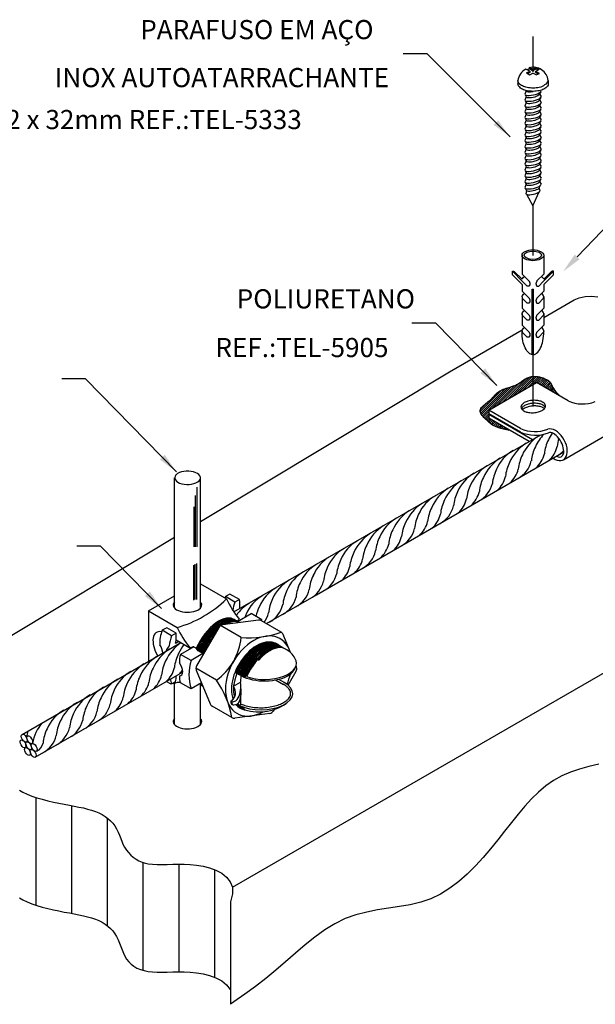
# Model space of a CAD drawing. Extents: x 0 to 210, y 0 to 297.
# Drawn here: x 78 to 126, y 125 to 207 of the extents above; entities that cross this region are included whole.
import ezdxf
from ezdxf.enums import TextEntityAlignment as Align
from ezdxf.lldxf.tags import DXFTag

# ---------------------------------------------------------------- set-up
doc = ezdxf.new("R2010")
doc.units = 0
doc.header["$LTSCALE"] = 3.3
doc.header["$MEASUREMENT"] = 0
for name, color, linetype in [('C01', 1, 'Continuous'), ('C02', 2, 'Continuous'), ('C025', 42, 'Continuous'), ('C03', 3, 'Continuous'), ('DASHDOT', 1, 'DASHDOT')]:
    doc.layers.add(name, color=color, linetype=linetype)
doc.styles.add('100CL', font='romans.shx', dxfattribs={"height": 25})
doc.styles.add('80CL', font='romans.shx', dxfattribs={"height": 15})
tags = doc.linetypes.add('DASHDOT', pattern=[1, 0.5, -0.25, 0, -0.25]).pattern_tags.tags
tags[10:11] = [DXFTag(74, 4), DXFTag(75, 0), DXFTag(340, '0'), DXFTag(46, 1.0), DXFTag(50, 0.0), DXFTag(44, 0.0), DXFTag(45, 0.0)]
tags[8:9] = [DXFTag(74, 4), DXFTag(75, 0), DXFTag(340, '0'), DXFTag(46, 1.0), DXFTag(50, 0.0), DXFTag(44, 0.0), DXFTag(45, 0.0)]
tags[6:7] = [DXFTag(74, 4), DXFTag(75, 0), DXFTag(340, '0'), DXFTag(46, 1.0), DXFTag(50, 0.0), DXFTag(44, 0.0), DXFTag(45, 0.0)]
tags[4:5] = [DXFTag(74, 4), DXFTag(75, 0), DXFTag(340, '0'), DXFTag(46, 1.0), DXFTag(50, 0.0), DXFTag(44, 0.0), DXFTag(45, 0.0)]

msp = doc.modelspace()

# ---------------------------------------------------------------- hatches: boundary and pattern name
at = {"layer": 'C01'}
h = msp.add_hatch(dxfattribs=at)
h.set_pattern_fill('ANSI31', color=256, style=0)
h.set_pattern_definition([(45, (619.55533, 452.1334), (-0.088388348, 0.088388348), [])])
h.paths.add_polyline_path([(118.679, 172.758), (116.896, 173.787), (116.896, 174.094), (116.95, 174.124), (116.896, 174.155), (116.896, 174.461), (120.589, 176.593), (120.589, 177.272), (120.54, 177.268), (120.46, 177.257), (120.379, 177.241), (120.297, 177.221), (120.216, 177.195), (120.135, 177.164), (120.056, 177.126), (119.977, 177.083), (119.899, 177.035), (119.822, 176.983), (119.746, 176.928), (119.671, 176.873), (119.596, 176.818), (119.522, 176.765), (119.449, 176.715), (119.375, 176.669), (119.301, 176.627), (119.226, 176.589), (119.148, 176.552), (119.066, 176.518), (118.98, 176.485), (118.888, 176.452), (118.79, 176.42), (118.685, 176.386), (118.574, 176.352), (118.46, 176.316), (118.344, 176.278), (118.228, 176.238), (118.115, 176.195), (118.006, 176.149), (117.903, 176.1), (117.809, 176.048), (117.722, 175.992), (117.642, 175.935), (117.57, 175.876), (117.504, 175.817), (117.445, 175.759), (117.392, 175.703), (117.344, 175.649), (117.302, 175.598), (117.262, 175.549), (117.222, 175.502), (117.181, 175.453), (117.135, 175.404), (117.082, 175.351), (117.019, 175.295), (116.945, 175.234), (116.858, 175.166), (116.761, 175.093), (116.659, 175.016), (116.557, 174.935), (116.46, 174.851), (116.371, 174.765), (116.295, 174.678), (116.238, 174.591), (116.203, 174.504), (116.188, 174.419), (116.192, 174.334), (116.213, 174.25), (116.248, 174.166), (116.295, 174.083), (116.353, 174.001), (116.418, 173.92), (116.49, 173.84), (116.566, 173.76), (116.646, 173.683), (116.728, 173.606), (116.811, 173.533), (116.893, 173.461), (116.973, 173.393), (117.051, 173.327), (117.127, 173.265), (117.212, 173.204), (117.32, 173.143), (117.464, 173.079), (117.659, 173.011), (117.917, 172.936), (118.253, 172.852)])
h.paths.add_polyline_path([(120.88, 176.761), (122.855, 175.621), (122.66, 175.812), (122.507, 175.979), (122.391, 176.124), (122.305, 176.25), (122.243, 176.358), (122.199, 176.452), (122.166, 176.533), (122.138, 176.603), (122.109, 176.665), (122.079, 176.72), (122.047, 176.769), (122.011, 176.812), (121.973, 176.851), (121.93, 176.887), (121.884, 176.922), (121.832, 176.955), (121.776, 176.988), (121.715, 177.02), (121.65, 177.052), (121.582, 177.083), (121.512, 177.113), (121.44, 177.141), (121.367, 177.167), (121.293, 177.19), (121.22, 177.211), (121.147, 177.23), (121.074, 177.245), (121, 177.258), (120.926, 177.268), (120.851, 177.275), (120.776, 177.278), (120.698, 177.278), (120.62, 177.275), (120.589, 177.272), (120.589, 176.593)])

# ---------------------------------------------------------------- linework, layer by layer
for p, q in [((92.501, 168.009), (92.501, 163.052)), ((92.37, 167.317), (92.37, 163.052)), ((92.232, 166.388), (92.232, 163.052)), ((92.232, 158.576), (92.232, 161.514)), ((92.37, 158.643), (92.37, 161.58)), ((92.501, 158.644), (92.501, 161.645)), ((79.033, 142.114), (79.033, 133.116)), ((82.02, 141.423), (82.02, 132.425)), ((85.006, 140.396), (85.006, 138.17)), ((85.006, 140.396), (85.006, 131.398)), ((87.993, 136.674), (87.993, 127.676)), ((90.98, 136.539), (90.98, 127.541)), ((93.966, 136.077), (93.966, 127.08))]:
    msp.add_line(p, q, dxfattribs=at)
msp.add_lwpolyline([(118.679, 172.758), (118.253, 172.852), (117.917, 172.936), (117.659, 173.011), (117.464, 173.079), (117.32, 173.143), (117.212, 173.204), (117.127, 173.265), (117.051, 173.327), (116.973, 173.393), (116.893, 173.461), (116.811, 173.533), (116.728, 173.606), (116.646, 173.683), (116.566, 173.76), (116.49, 173.84), (116.418, 173.92), (116.353, 174.001), (116.295, 174.083), (116.248, 174.166), (116.213, 174.25), (116.192, 174.334), (116.188, 174.419), (116.203, 174.504), (116.238, 174.591), (116.295, 174.678), (116.371, 174.765), (116.46, 174.851), (116.557, 174.935), (116.659, 175.016), (116.761, 175.093), (116.858, 175.166), (116.945, 175.234), (117.019, 175.295), (117.082, 175.351), (117.135, 175.404), (117.181, 175.453), (117.222, 175.502), (117.262, 175.549), (117.302, 175.598), (117.344, 175.649), (117.392, 175.703), (117.445, 175.759), (117.504, 175.817), (117.57, 175.876), (117.642, 175.935), (117.722, 175.992), (117.809, 176.048), (117.903, 176.1), (118.006, 176.149), (118.115, 176.195), (118.228, 176.238), (118.344, 176.278), (118.46, 176.316), (118.574, 176.352), (118.685, 176.386), (118.79, 176.42), (118.888, 176.452), (118.98, 176.485), (119.066, 176.518), (119.148, 176.552), (119.226, 176.589), (119.301, 176.627), (119.375, 176.669), (119.449, 176.715), (119.522, 176.765), (119.596, 176.818), (119.671, 176.873), (119.746, 176.928), (119.822, 176.983), (119.899, 177.035), (119.977, 177.083), (120.056, 177.126), (120.135, 177.164), (120.216, 177.195), (120.297, 177.221), (120.379, 177.241), (120.46, 177.257), (120.54, 177.268), (120.62, 177.275), (120.698, 177.278), (120.776, 177.278), (120.851, 177.275), (120.926, 177.268), (121, 177.258), (121.074, 177.245), (121.147, 177.23), (121.22, 177.211), (121.293, 177.19), (121.367, 177.167), (121.44, 177.141), (121.512, 177.113), (121.582, 177.083), (121.65, 177.052), (121.715, 177.02), (121.776, 176.988), (121.832, 176.955), (121.884, 176.922), (121.93, 176.887), (121.973, 176.851), (122.011, 176.812), (122.047, 176.769), (122.079, 176.72), (122.109, 176.665), (122.138, 176.603), (122.166, 176.533), (122.199, 176.452), (122.243, 176.358), (122.305, 176.25), (122.391, 176.124), (122.507, 175.979), (122.66, 175.812), (122.855, 175.621)], dxfattribs=at)
for centre, radius, start, end in [((123.149, 169.144), 3.784, 126.15483, 155.44428), ((123.799, 170.111), 3.267, 134.37735, 156.72718), ((124.987, 170.442), 3.459, 153.65202, 174.08685), ((125.329, 170.405), 3.784, 145.58467, 155.44428), ((126.06, 171.063), 3.459, 162.78233, 174.08685), ((120.546, 168.23), 3.267, 119.45766, 156.72718), ((122.075, 168.523), 3.784, 123.03738, 155.44428), ((123.898, 169.867), 3.459, 153.65202, 174.08685), ((120.434, 171.932), 2.244, 311.81615, 346.80877), ((121.525, 172.617), 2.244, 298.31162, 316.94473), ((119.895, 167.263), 3.784, 123.03738, 155.44428), ((122.807, 169.182), 3.459, 153.65202, 174.08685), ((119.361, 171.311), 2.244, 311.81615, 346.80877), ((118.822, 166.642), 3.784, 123.03738, 155.44428), ((120.645, 167.985), 3.459, 153.65202, 174.08685), ((121.733, 168.56), 3.459, 153.65202, 174.08685), ((117.181, 170.05), 2.244, 311.81615, 346.80877), ((118.272, 170.735), 2.244, 298.31162, 346.80877), ((117.292, 166.348), 3.267, 119.45766, 156.72718), ((119.553, 167.3), 3.459, 153.65202, 174.08685), ((116.108, 169.429), 2.244, 311.81615, 346.80877), ((115.569, 164.76), 3.784, 123.03738, 155.44428), ((116.642, 165.381), 3.784, 123.03738, 155.44428), ((118.48, 166.679), 3.459, 153.65202, 174.08685), ((115.019, 168.854), 2.244, 298.31162, 346.80877), ((114.039, 164.467), 3.267, 119.45766, 156.72718), ((116.3, 165.418), 3.459, 153.65202, 174.08685), ((117.391, 166.104), 3.459, 153.65202, 174.08685), ((112.855, 167.547), 2.244, 311.81615, 346.80877), ((113.928, 168.169), 2.244, 311.81615, 346.80877), ((113.389, 163.5), 3.784, 123.03738, 155.44428), ((115.227, 164.797), 3.459, 153.65202, 174.08685), ((111.766, 166.972), 2.244, 298.31162, 346.80877), ((110.786, 162.585), 3.267, 119.45766, 156.72718), ((112.316, 162.878), 3.784, 123.03738, 155.44428), ((114.138, 164.222), 3.459, 153.65202, 174.08685), ((110.675, 166.287), 2.244, 311.81615, 346.80877), ((110.136, 161.618), 3.784, 123.03738, 155.44428), ((108.512, 165.091), 2.244, 298.31162, 346.80877), ((113.047, 163.537), 3.459, 153.65202, 174.08685), ((109.601, 165.666), 2.244, 311.81615, 346.80877), ((109.062, 160.997), 3.784, 123.03738, 155.44428), ((110.885, 162.34), 3.459, 153.65202, 174.08685), ((111.974, 162.916), 3.459, 153.65202, 174.08685), ((107.421, 164.405), 2.244, 311.81615, 346.80877), ((106.426, 160.064), 3.267, 119.45766, 156.72718), ((107.533, 160.703), 3.267, 119.45766, 156.72718), ((109.794, 161.655), 3.459, 153.65202, 174.08685), ((106.348, 163.784), 2.244, 311.81615, 346.80877), ((105.235, 159.375), 3.267, 119.45766, 156.72718), ((108.72, 161.034), 3.459, 153.65202, 174.08685), ((104.168, 162.524), 2.244, 311.81615, 346.80877), ((105.259, 163.209), 2.244, 298.31162, 346.80877), ((104.128, 158.736), 3.267, 119.45766, 156.72718), ((106.525, 159.82), 3.459, 153.65202, 174.08685), ((107.632, 160.459), 3.459, 153.65202, 174.08685), ((103.095, 161.903), 2.244, 311.81615, 346.80877), ((103.022, 158.097), 3.267, 119.45766, 156.72718), ((105.334, 159.13), 3.459, 153.65202, 174.08685), ((102.006, 161.327), 2.244, 298.31162, 346.80877), ((100.724, 156.768), 3.267, 119.45766, 156.72718), ((101.831, 157.407), 3.267, 119.45766, 156.72718), ((104.227, 158.491), 3.459, 153.65202, 174.08685), ((100.899, 160.688), 2.244, 298.31162, 346.80877), ((99.618, 156.129), 3.267, 119.45766, 156.72718), ((98.602, 159.36), 2.244, 298.31162, 346.80877), ((103.121, 157.852), 3.459, 153.65202, 174.08685), ((99.708, 159.999), 2.244, 298.31162, 346.80877), ((98.511, 155.49), 3.267, 119.45766, 146.13874), ((100.823, 156.524), 3.459, 153.65202, 168.23489), ((101.93, 157.163), 3.459, 153.65202, 174.08685), ((97.495, 158.721), 2.244, 298.31162, 346.80877), ((99.717, 155.884), 3.459, 153.65202, 158.46977), ((96.304, 158.031), 2.244, 324.48692, 346.80877), ((93.332, 151.936), 3.784, 124.76621, 155.44428), ((94.405, 152.557), 3.784, 141.82516, 155.44428), ((95.136, 153.215), 3.459, 155.88204, 157.89634), ((91.2, 150.703), 3.784, 123.03738, 155.44428), ((92.274, 151.324), 3.784, 123.03738, 155.44428), ((94.063, 152.594), 3.459, 153.65202, 174.08685), ((90.127, 150.082), 3.784, 123.03738, 155.44428), ((92.99, 151.973), 3.459, 153.65202, 174.08685), ((88.597, 149.789), 3.267, 119.45766, 156.72718), ((90.858, 150.741), 3.459, 153.65202, 174.08685), ((91.932, 151.362), 3.459, 153.65202, 174.08685), ((87.364, 152.841), 2.244, 311.81615, 346.80877), ((88.437, 153.463), 2.244, 311.81615, 346.80877), ((89.511, 154.084), 2.244, 311.81615, 323.37419), ((87.491, 149.149), 3.267, 119.45766, 156.72718), ((89.785, 150.119), 3.459, 153.65202, 174.08685), ((86.306, 152.23), 2.244, 311.81615, 346.80877), ((85.193, 147.821), 3.267, 119.45766, 156.72718), ((86.3, 148.46), 3.267, 119.45766, 156.72718), ((88.696, 149.544), 3.459, 153.65202, 174.08685), ((85.233, 151.609), 2.244, 311.81615, 346.80877), ((84.086, 147.182), 3.267, 119.45766, 156.72718), ((86.399, 148.216), 3.459, 153.65202, 174.08685), ((83.071, 150.413), 2.244, 298.31162, 346.80877), ((87.59, 148.905), 3.459, 153.65202, 174.08685), ((84.159, 150.988), 2.244, 311.81615, 346.80877), ((82.98, 146.543), 3.267, 119.45766, 156.72718), ((85.292, 147.577), 3.459, 153.65202, 174.08685), ((81.964, 149.773), 2.244, 298.31162, 346.80877), ((82.158, 146.09), 3.435, 138.88085, 171.09104), ((84.185, 146.937), 3.459, 153.65202, 174.08685), ((80.773, 149.084), 2.244, 298.31162, 346.80877), ((81.646, 146.602), 3.435, 162.02353, 171.09104), ((78.56, 147.806), 2.244, 298.31162, 346.80877), ((83.079, 146.298), 3.459, 153.65202, 174.08685), ((79.666, 148.445), 2.244, 298.31162, 346.80877), ((78.745, 146.81), 0.907, 294.17008, 350.11958)]:
    msp.add_arc(centre, radius, start, end, dxfattribs=at)
for centre, major_axis, ratio, start_param, end_param in [((120.59, 200.982), (-0.685, -0.145), 0.286066, 0, 3.141593), ((120.59, 201.242), (-0.561, -0.119), 0.283809, 0, 1.542964), ((120.59, 200.757), (-0.561, -0.119), 0.283809, 0, 3.141593), ((120.59, 200.495), (-0.685, -0.145), 0.286066, 0, 3.141593), ((120.59, 200.007), (-0.685, -0.145), 0.286066, 0, 3.141593), ((120.59, 200.27), (-0.561, -0.119), 0.283809, 0, 3.141593), ((120.59, 199.782), (-0.561, -0.119), 0.283809, 0, 3.141593), ((120.59, 199.518), (-0.685, -0.145), 0.286066, 0, 3.141593), ((120.59, 199.03), (-0.685, -0.145), 0.286066, 0, 3.141593), ((120.59, 199.293), (-0.561, -0.119), 0.283809, 0, 3.141593), ((120.59, 198.542), (-0.685, -0.145), 0.286066, 0, 3.141593), ((120.59, 198.053), (-0.685, -0.145), 0.286066, 0, 3.141593), ((120.59, 198.805), (-0.561, -0.119), 0.283809, 0, 3.141593), ((120.59, 198.317), (-0.561, -0.119), 0.283809, 0, 3.141593), ((120.59, 197.565), (-0.685, -0.145), 0.286066, 0, 3.141593), ((120.59, 197.828), (-0.561, -0.119), 0.283809, 0, 3.141593), ((120.59, 197.34), (-0.561, -0.119), 0.283809, 0, 3.141593), ((120.59, 197.084), (-0.685, -0.145), 0.286066, 0, 3.141593), ((120.59, 196.596), (-0.685, -0.145), 0.286066, 0, 3.141593), ((120.59, 196.859), (-0.561, -0.119), 0.283809, 0, 3.141593), ((120.59, 196.108), (-0.685, -0.145), 0.286066, 0, 3.141593), ((120.59, 195.619), (-0.685, -0.145), 0.286066, 0, 3.141593), ((120.59, 196.371), (-0.561, -0.119), 0.283809, 0, 3.141593), ((120.59, 195.882), (-0.561, -0.119), 0.283809, 0, 3.141593), ((120.59, 195.131), (-0.685, -0.145), 0.286066, 0, 3.141593), ((120.59, 195.394), (-0.561, -0.119), 0.283809, 0, 3.141593), ((120.59, 194.906), (-0.561, -0.119), 0.283809, 0, 3.141593), ((120.59, 194.643), (-0.685, -0.145), 0.286066, 0, 3.141593), ((120.59, 194.154), (-0.685, -0.145), 0.286066, 0, 3.141593), ((120.59, 194.417), (-0.561, -0.119), 0.283809, 0, 3.141593), ((120.59, 193.666), (-0.685, -0.145), 0.286066, 0, 3.141593), ((120.59, 193.178), (-0.685, -0.145), 0.286066, 0, 3.141593), ((120.59, 193.929), (-0.561, -0.119), 0.283809, 0, 3.141593), ((120.59, 193.441), (-0.561, -0.119), 0.283809, 0, 3.141593), ((120.593, 192.656), (-0.583, -0.123), 0.283809, 0, 3.141593), ((120.59, 192.952), (-0.561, -0.119), 0.283809, 0, 3.141593), ((94.072, 154.318), (1.536, 2.66), 0.509483, 6.213743, 8.049984), ((94.072, 154.318), (1.536, 2.66), 0.509483, 6.213743, 8.049984), ((94.158, 154.269), (1.536, 2.66), 0.509483, 6.213743, 8.059589), ((94.243, 154.22), (1.536, 2.66), 0.509483, 6.213743, 8.078571), ((94.329, 154.17), (1.536, 2.66), 0.509483, 6.198378, 8.059471), ((94.414, 154.121), (1.536, 2.66), 0.509483, 6.219825, 8.085504), ((94.499, 154.072), (1.536, 2.66), 0.509483, 0.937211, 1.7767), ((94.499, 154.072), (1.536, 2.66), 0.509483, 6.251289, 7.06151), ((94.585, 154.022), (1.536, 2.66), 0.509483, 0.031775, 0.717535), ((94.585, 154.022), (1.536, 2.66), 0.509483, 1.057649, 1.801228), ((94.67, 153.973), (1.536, 2.66), 0.509483, 1.200274, 1.775937), ((97.49, 152.345), (1.536, 2.66), 0.509483, 0.509617, 1.801693), ((97.575, 152.296), (1.536, 2.66), 0.509483, 6.213743, 8.059381), ((97.661, 152.246), (1.536, 2.66), 0.509483, 6.213743, 8.085385), ((97.746, 152.197), (1.536, 2.66), 0.509483, 6.213743, 8.060207), ((97.832, 152.148), (1.536, 2.66), 0.509483, 6.213743, 8.08479), ((97.917, 152.098), (1.536, 2.66), 0.509483, 6.213743, 8.059873), ((98.002, 152.049), (1.536, 2.66), 0.509483, 6.213743, 8.082697), ((98.088, 152), (1.536, 2.66), 0.509483, 6.213743, 8.059008), ((98.173, 151.95), (1.536, 2.66), 0.509483, 6.213743, 8.073992), ((98.259, 151.901), (1.536, 2.66), 0.509483, 6.202235, 8.033197), ((98.344, 151.852), (1.536, 2.66), 0.509483, 0, 1.198297), ((97.405, 152.394), (1.536, 2.66), 0.509483, 0.933017, 1.776481), ((94.499, 154.072), (1.536, 2.66), 0.509483, 2.9666, 3.13369), ((94.585, 154.022), (1.536, 2.66), 0.509483, 2.916017, 3.072351), ((94.67, 153.973), (1.536, 2.66), 0.509483, 2.863257, 3.017639), ((97.575, 152.296), (1.536, 2.66), 0.509483, 2.922988, 2.981561), ((97.661, 152.246), (1.536, 2.66), 0.509483, 2.874607, 3.064029), ((97.761, 152.168), (1.536, 2.66), 0.509483, 2.829496, 3.01018), ((97.846, 152.119), (1.536, 2.66), 0.509483, 2.82911, 3.006963), ((97.917, 152.098), (1.536, 2.66), 0.509483, 2.844033, 3.061758), ((98.002, 152.049), (1.536, 2.66), 0.509483, 2.82911, 3.033291), ((98.088, 152), (1.536, 2.66), 0.509483, 2.821407, 3.005872), ((98.173, 151.95), (1.536, 2.66), 0.509483, 2.810761, 2.978933), ((98.259, 151.901), (1.536, 2.66), 0.509483, 2.793246, 2.954838)]:
    msp.add_ellipse(centre, major_axis=major_axis, ratio=ratio, start_param=start_param, end_param=end_param, dxfattribs=at)
at = {"layer": 'C02'}
for p, q in [((111.737, 204.228), (109.737, 204.228)), ((111.737, 204.228), (118.694, 197.272)), ((120.318, 202.762), (119.999, 202.947)), ((120.065, 202.616), (120.318, 202.762)), ((120.065, 202.616), (120.323, 202.467)), ((120.285, 202.954), (120.118, 202.878)), ((120.158, 202.562), (120.364, 202.682)), ((120.284, 203.061), (120.285, 202.954)), ((120.56, 202.902), (120.284, 203.061)), ((120.56, 202.795), (120.285, 202.954)), ((120.318, 202.762), (120.364, 202.682)), ((120.323, 202.467), (120.576, 202.613)), ((120.56, 202.902), (120.86, 203.075)), ((120.56, 202.795), (120.86, 202.968)), ((120.56, 202.902), (120.56, 202.795)), ((120.859, 202.45), (120.576, 202.613)), ((120.817, 202.753), (120.771, 202.673)), ((121.027, 202.526), (120.771, 202.673)), ((120.817, 202.753), (121.118, 202.926)), ((121.13, 202.573), (120.817, 202.753)), ((120.859, 202.45), (121.13, 202.573)), ((120.86, 202.968), (120.86, 203.075)), ((120.86, 203.075), (121.118, 202.926)), ((120.86, 202.968), (121.025, 202.873)), ((119.337, 201.977), (119.339, 201.707)), ((121.874, 201.996), (121.876, 201.726)), ((120.029, 201.122), (119.905, 200.834)), ((119.936, 200.788), (120.029, 200.635)), ((121.248, 201.056), (121.149, 200.876)), ((121.149, 200.876), (121.272, 200.64)), ((120.029, 200.635), (119.905, 200.346)), ((120.029, 200.148), (119.905, 199.859)), ((119.936, 200.301), (120.029, 200.148)), ((121.248, 200.569), (121.149, 200.389)), ((121.149, 200.389), (121.272, 200.153)), ((121.248, 200.082), (121.149, 199.902)), ((121.149, 199.902), (121.272, 199.665)), ((120.029, 199.661), (119.905, 199.372)), ((120.029, 199.173), (119.905, 198.885)), ((119.936, 199.814), (120.029, 199.661)), ((119.936, 199.326), (120.029, 199.173)), ((121.248, 199.594), (121.149, 199.414)), ((121.149, 199.414), (121.272, 199.178)), ((121.248, 199.107), (121.149, 198.927)), ((120.029, 198.689), (119.905, 198.4)), ((120.029, 198.202), (119.905, 197.913)), ((119.936, 198.842), (120.029, 198.689)), ((119.936, 198.355), (120.029, 198.202)), ((121.149, 198.927), (121.272, 198.691)), ((121.248, 198.62), (121.149, 198.44)), ((121.149, 198.44), (121.272, 198.204)), ((120.029, 197.715), (119.905, 197.426)), ((119.936, 197.868), (120.029, 197.715)), ((119.936, 197.381), (120.029, 197.228)), ((121.248, 198.133), (121.149, 197.953)), ((121.149, 197.953), (121.272, 197.716)), ((121.248, 197.645), (121.149, 197.465)), ((121.149, 197.465), (121.272, 197.229)), ((120.029, 197.228), (119.905, 196.939)), ((120.029, 196.74), (119.905, 196.451)), ((119.936, 196.893), (120.029, 196.74)), ((121.248, 197.158), (121.149, 196.978)), ((121.149, 196.978), (121.272, 196.742)), ((121.248, 196.671), (121.149, 196.491)), ((120.029, 196.253), (119.905, 195.964)), ((120.029, 195.766), (119.905, 195.477)), ((119.936, 196.406), (120.029, 196.253)), ((119.936, 195.919), (120.029, 195.766)), ((121.149, 196.491), (121.272, 196.255)), ((121.248, 196.184), (121.149, 196.004)), ((121.149, 196.004), (121.272, 195.767)), ((120.029, 195.279), (119.905, 194.99)), ((119.936, 195.432), (120.029, 195.279)), ((119.936, 194.944), (120.029, 194.791)), ((121.248, 195.696), (121.149, 195.516)), ((121.149, 195.516), (121.272, 195.28)), ((121.248, 195.209), (121.149, 195.029)), ((121.149, 195.029), (121.272, 194.793)), ((124.285, 187.251), (131.62, 194.919)), ((120.029, 194.791), (119.905, 194.502)), ((120.029, 194.304), (119.905, 194.015)), ((119.936, 194.457), (120.029, 194.304)), ((121.248, 194.722), (121.149, 194.542)), ((121.149, 194.542), (121.272, 194.305)), ((121.248, 194.235), (121.149, 194.055)), ((120.029, 193.817), (119.905, 193.528)), ((120.029, 193.33), (119.905, 193.041)), ((119.936, 193.97), (120.029, 193.817)), ((119.936, 193.483), (120.029, 193.33)), ((121.149, 194.055), (121.272, 193.818)), ((121.248, 193.747), (121.149, 193.567)), ((121.149, 193.567), (121.272, 193.331)), ((119.928, 193.001), (120.029, 192.829)), ((120.048, 192.797), (120.01, 192.533)), ((120.051, 192.487), (120.589, 191.524)), ((120.589, 191.524), (121.111, 192.677)), ((121.114, 192.994), (121.179, 192.781)), ((121.149, 193.067), (121.231, 193.243)), ((119.679, 187.394), (119.679, 185.817)), ((121.498, 187.394), (121.498, 185.817)), ((119.728, 185.196), (118.87, 186.054)), ((118.87, 185.768), (118.87, 186.054)), ((119.684, 185.383), (119.033, 186.034)), ((121.45, 185.196), (122.307, 186.054)), ((121.493, 185.383), (122.144, 186.034)), ((122.307, 185.768), (122.307, 186.054)), ((119.679, 184.959), (118.87, 185.768)), ((119.679, 185.817), (120.251, 185.245)), ((119.728, 185.196), (120.1, 184.824)), ((121.498, 185.817), (120.927, 185.245)), ((121.45, 185.196), (121.077, 184.824)), ((121.498, 184.959), (122.307, 185.768)), ((119.679, 184.959), (119.679, 184.388)), ((119.679, 184.388), (120.268, 183.799)), ((120.538, 184.561), (120.639, 184.561)), ((120.538, 179.094), (120.538, 184.561)), ((120.639, 179.094), (120.639, 184.561)), ((121.498, 184.388), (120.91, 183.799)), ((121.498, 184.959), (121.498, 184.388)), ((119.679, 183.914), (119.679, 182.967)), ((119.728, 183.776), (120.1, 183.404)), ((121.45, 183.776), (121.077, 183.404)), ((121.497, 182.207), (124.027, 183.667)), ((121.498, 183.914), (121.498, 182.967)), ((119.679, 182.967), (120.268, 182.379)), ((121.498, 182.967), (120.91, 182.379)), ((119.678, 182.519), (119.678, 181.549)), ((119.728, 182.356), (120.1, 181.984)), ((121.45, 182.356), (121.077, 181.984)), ((121.497, 182.519), (121.497, 181.546)), ((112.48, 181.732), (110.48, 181.732)), ((117.567, 176.528), (112.48, 181.732)), ((113.608, 177.652), (119.699, 181.168)), ((119.678, 181.549), (120.268, 180.959)), ((119.728, 180.936), (120.1, 180.564)), ((121.498, 181.547), (120.91, 180.959)), ((121.45, 180.936), (121.077, 180.564)), ((92.801, 165.146), (113.608, 177.652)), ((83.201, 177.068), (81.201, 177.068)), ((90.79, 169.304), (83.201, 177.068)), ((116.896, 174.461), (120.88, 176.761)), ((123.537, 175.227), (120.88, 176.761)), ((116.896, 174.461), (116.896, 174.155)), ((119.554, 172.927), (116.896, 174.461)), ((119.552, 172.622), (116.896, 174.155)), ((116.896, 174.094), (116.95, 174.124)), ((116.896, 174.094), (116.896, 173.787)), ((120.546, 171.986), (116.896, 174.094)), ((120.281, 171.833), (116.896, 173.787)), ((95.592, 157.601), (121.259, 172.397)), ((123.135, 170.311), (127.118, 172.611)), ((102.489, 159.033), (123.168, 170.971)), ((90.64, 157.935), (90.64, 168.809)), ((92.801, 157.935), (92.801, 168.833)), ((95.47, 134.601), (152.241, 167.378)), ((67.086, 149.69), (90.64, 163.847)), ((84.453, 163.104), (82.453, 163.104)), ((89.54, 157.899), (84.453, 163.104)), ((92.801, 159.938), (94.972, 158.685)), ((88.457, 157.683), (90.64, 158.943)), ((98.314, 156.622), (102.489, 159.033)), ((88.457, 157.683), (90.847, 156.303)), ((88.457, 157.683), (88.457, 153.488)), ((85.8, 151.944), (91.165, 155.049)), ((90.769, 155.279), (91.92, 154.612)), ((92.444, 154.568), (92.215, 154.7)), ((92.612, 154.349), (92.444, 154.568)), ((92.518, 154.492), (92.501, 154.493)), ((92.58, 154.39), (92.518, 154.492)), ((92.689, 154.394), (92.58, 154.39)), ((93.054, 154.094), (92.612, 154.349)), ((92.742, 154.272), (92.689, 154.394)), ((92.86, 154.296), (92.742, 154.272)), ((92.915, 154.177), (92.86, 154.296)), ((93.031, 154.198), (92.915, 154.177)), ((93.069, 154.12), (93.032, 154.2)), ((87.878, 150.597), (91.311, 152.579)), ((95.694, 152.57), (96.022, 152.381)), ((95.764, 152.617), (95.706, 152.606)), ((95.819, 152.498), (95.765, 152.618)), ((95.936, 152.519), (95.819, 152.498)), ((95.989, 152.398), (95.936, 152.519)), ((96.106, 152.42), (95.989, 152.398)), ((96.161, 152.301), (96.106, 152.42)), ((96.277, 152.322), (96.161, 152.301)), ((96.334, 152.208), (96.277, 152.322)), ((96.448, 152.224), (96.334, 152.208)), ((96.516, 152.134), (96.448, 152.224)), ((77.887, 147.378), (85.8, 151.944)), ((90.515, 151.649), (90.571, 151.617)), ((90.64, 148.194), (90.64, 151.644)), ((92.801, 148.194), (92.801, 151.617)), ((99.079, 151.927), (99.73, 151.552)), ((99.324, 151.983), (99.815, 151.699)), ((78.991, 145.466), (87.876, 150.598)), ((95.849, 149.899), (96.025, 149.798)), ((96.278, 149.509), (95.927, 149.712)), ((95.301, 133.401), (95.301, 124.829))]:
    msp.add_line(p, q, dxfattribs=at)
for points in [[(121.874, 201.996, -0.23388), (121.123, 201.409, -0.051099), (120.61, 201.352, -0.051099), (120.097, 201.401, -0.064948), (119.712, 201.531, -0.104203), (119.416, 201.763, -0.174705), (119.337, 201.977, -0.174705)], [(121.876, 201.726, -0.174705), (121.8, 201.51, -0.104203), (121.508, 201.274, -0.064948), (121.125, 201.138, -0.051099), (120.612, 201.082, -0.051099), (120.099, 201.131, -0.064948), (119.714, 201.261, -0.104203), (119.418, 201.492, -0.174705), (119.339, 201.707, -0.174705)], [(119.684, 185.383, -0.122515), (119.735, 185.488, -0.074458), (119.879, 185.617)], [(121.493, 185.383, 0.122515), (121.443, 185.488, 0.074458), (121.299, 185.617)], [(119.679, 183.914, -0.174705), (119.735, 184.068, -0.071912), (119.873, 184.193)], [(119.679, 183.914), (119.679, 183.914, 0.18907), (119.728, 183.776)], [(121.498, 183.914, 0.174705), (121.443, 184.068, 0.071912), (121.304, 184.193)], [(121.45, 183.776, 0.138404), (121.498, 183.914)], [(119.679, 182.494, -0.174705), (119.735, 182.648, -0.071912), (119.873, 182.773)], [(121.498, 182.494, 0.174705), (121.443, 182.648, 0.071912), (121.304, 182.773)], [(119.715, 182.368, -0.138405), (119.679, 182.494, -0.174705)], [(121.498, 182.494, -0.195135), (121.45, 182.356)], [(121.498, 182.521), (121.498, 182.521, 0.000061), (121.497, 182.519)], [(120.538, 179.094), (120.538, 179.094, -0.153617), (120.284, 179.205, -0.102796), (119.945, 179.655, -0.062165), (119.754, 180.235, -0.048405), (119.679, 181.015, -0.005298), (119.679, 181.055, -0.057768), (119.679, 181.081)], [(119.679, 181.074, -0.174705), (119.735, 181.228, -0.071912), (119.873, 181.353)], [(119.679, 181.074, 0.195135), (119.728, 180.936)], [(120.639, 179.094), (120.639, 179.094, 0.153617), (120.893, 179.205, 0.102796), (121.232, 179.655, 0.062165), (121.423, 180.235, 0.048405), (121.499, 181.015, 0.005298), (121.498, 181.055, 0.057768), (121.499, 181.081)], [(121.498, 181.074, 0.174705), (121.443, 181.228, 0.071912), (121.304, 181.353)], [(121.498, 181.074, -0.195135), (121.45, 180.936)], [(121.625, 174.69, 0.056274), (121.588, 174.74, 0.104203), (121.34, 174.916, 0.064948), (121.022, 175.007, 0.051099), (120.604, 175.027, 0.051099), (120.19, 174.962, 0.064948), (119.885, 174.837, 0.104203), (119.656, 174.634, 0.056274), (119.626, 174.581, 0.174705)], [(121.542, 174.575, 0.076612), (121.352, 174.695, 0.064948), (121.034, 174.786, 0.051099), (120.616, 174.806, 0.051099), (120.202, 174.741, 0.064948), (119.897, 174.616, 0.076612), (119.72, 174.475, 0.056274)]]:
    msp.add_lwpolyline(points, format="xyb", dxfattribs=at)
for points in [[(118.87, 186.054), (118.912, 186.07), (118.974, 186.063), (119.033, 186.034)], [(122.204, 186.063), (122.204, 186.063), (122.144, 186.034)], [(122.307, 186.054), (122.307, 186.054), (122.266, 186.07), (122.204, 186.063)], [(120.251, 185.245), (120.263, 185.227), (120.273, 185.21), (120.282, 185.195), (120.29, 185.182), (120.296, 185.17), (120.302, 185.159), (120.306, 185.149), (120.31, 185.14), (120.314, 185.131), (120.317, 185.123), (120.32, 185.116), (120.322, 185.109), (120.324, 185.102), (120.326, 185.095), (120.327, 185.088), (120.328, 185.081), (120.33, 185.074), (120.331, 185.067), (120.332, 185.059), (120.332, 185.051), (120.333, 185.043), (120.333, 185.035), (120.334, 185.027), (120.334, 185.018), (120.333, 185.01), (120.333, 185.001), (120.332, 184.992), (120.331, 184.983), (120.33, 184.975), (120.329, 184.966), (120.327, 184.958), (120.326, 184.949), (120.325, 184.941), (120.323, 184.933), (120.322, 184.925), (120.321, 184.917), (120.319, 184.909), (120.317, 184.902), (120.316, 184.895), (120.314, 184.888), (120.311, 184.881), (120.309, 184.874), (120.306, 184.867), (120.303, 184.861), (120.3, 184.855), (120.297, 184.849), (120.294, 184.844), (120.29, 184.839), (120.286, 184.835), (120.283, 184.83), (120.279, 184.827), (120.274, 184.823), (120.27, 184.82), (120.266, 184.818), (120.261, 184.815), (120.257, 184.813), (120.252, 184.812), (120.248, 184.81), (120.243, 184.809), (120.238, 184.808), (120.232, 184.807), (120.225, 184.806), (120.219, 184.805), (120.211, 184.804), (120.202, 184.803), (120.193, 184.803), (120.182, 184.803), (120.169, 184.804), (120.155, 184.807), (120.139, 184.811), (120.121, 184.816), (120.1, 184.824)], [(120.927, 185.245), (120.915, 185.227), (120.904, 185.21), (120.895, 185.195), (120.888, 185.182), (120.881, 185.17), (120.876, 185.159), (120.871, 185.149), (120.867, 185.14), (120.864, 185.131), (120.861, 185.123), (120.858, 185.116), (120.856, 185.109), (120.854, 185.102), (120.852, 185.095), (120.85, 185.088), (120.849, 185.081), (120.848, 185.074), (120.847, 185.067), (120.846, 185.059), (120.845, 185.051), (120.844, 185.043), (120.844, 185.035), (120.844, 185.027), (120.844, 185.018), (120.844, 185.01), (120.845, 185.001), (120.846, 184.992), (120.847, 184.983), (120.848, 184.975), (120.849, 184.966), (120.85, 184.958), (120.851, 184.949), (120.853, 184.941), (120.854, 184.933), (120.855, 184.925), (120.857, 184.917), (120.858, 184.909), (120.86, 184.902), (120.862, 184.895), (120.864, 184.888), (120.866, 184.881), (120.869, 184.874), (120.871, 184.867), (120.874, 184.861), (120.877, 184.855), (120.88, 184.849), (120.884, 184.844), (120.887, 184.839), (120.891, 184.835), (120.895, 184.83), (120.899, 184.827), (120.903, 184.823), (120.907, 184.82), (120.912, 184.818), (120.916, 184.815), (120.92, 184.813), (120.925, 184.812), (120.93, 184.81), (120.935, 184.809), (120.94, 184.808), (120.946, 184.807), (120.952, 184.806), (120.959, 184.805), (120.967, 184.804), (120.975, 184.803), (120.985, 184.803), (120.996, 184.803), (121.008, 184.804), (121.023, 184.807), (121.039, 184.811), (121.057, 184.816), (121.077, 184.824)], [(120.268, 183.799), (120.273, 183.79), (120.282, 183.775), (120.29, 183.762), (120.296, 183.75), (120.302, 183.739), (120.306, 183.729), (120.31, 183.72), (120.314, 183.711), (120.317, 183.703), (120.32, 183.696), (120.322, 183.689), (120.324, 183.682), (120.326, 183.675), (120.327, 183.668), (120.328, 183.661), (120.33, 183.654), (120.331, 183.647), (120.332, 183.639), (120.332, 183.631), (120.333, 183.623), (120.333, 183.615), (120.334, 183.607), (120.334, 183.598), (120.333, 183.589), (120.333, 183.581), (120.332, 183.572), (120.331, 183.563), (120.33, 183.555), (120.329, 183.546), (120.327, 183.538), (120.326, 183.529), (120.325, 183.521), (120.323, 183.513), (120.322, 183.505), (120.321, 183.497), (120.319, 183.489), (120.317, 183.482), (120.316, 183.475), (120.314, 183.467), (120.311, 183.461), (120.309, 183.454), (120.306, 183.447), (120.303, 183.441), (120.3, 183.435), (120.297, 183.429), (120.294, 183.424), (120.29, 183.419), (120.286, 183.415), (120.283, 183.41), (120.279, 183.407), (120.274, 183.403), (120.27, 183.4), (120.266, 183.398), (120.261, 183.395), (120.257, 183.393), (120.252, 183.392), (120.248, 183.39), (120.243, 183.389), (120.238, 183.387), (120.232, 183.386), (120.225, 183.386), (120.219, 183.385), (120.211, 183.384), (120.202, 183.383), (120.193, 183.383), (120.182, 183.383), (120.169, 183.384), (120.155, 183.387), (120.139, 183.391), (120.121, 183.396), (120.1, 183.404)], [(120.91, 183.799), (120.904, 183.79), (120.895, 183.775), (120.888, 183.762), (120.881, 183.75), (120.876, 183.739), (120.871, 183.729), (120.867, 183.72), (120.864, 183.711), (120.861, 183.703), (120.858, 183.696), (120.856, 183.689), (120.854, 183.682), (120.852, 183.675), (120.85, 183.668), (120.849, 183.661), (120.848, 183.654), (120.847, 183.647), (120.846, 183.639), (120.845, 183.631), (120.844, 183.623), (120.844, 183.615), (120.844, 183.607), (120.844, 183.598), (120.844, 183.589), (120.845, 183.581), (120.846, 183.572), (120.847, 183.563), (120.848, 183.555), (120.849, 183.546), (120.85, 183.538), (120.851, 183.529), (120.853, 183.521), (120.854, 183.513), (120.855, 183.505), (120.857, 183.497), (120.858, 183.489), (120.86, 183.482), (120.862, 183.475), (120.864, 183.467), (120.866, 183.461), (120.869, 183.454), (120.871, 183.447), (120.874, 183.441), (120.877, 183.435), (120.88, 183.429), (120.884, 183.424), (120.887, 183.419), (120.891, 183.415), (120.895, 183.41), (120.899, 183.407), (120.903, 183.403), (120.907, 183.4), (120.912, 183.398), (120.916, 183.395), (120.92, 183.393), (120.925, 183.392), (120.93, 183.39), (120.935, 183.389), (120.94, 183.387), (120.946, 183.386), (120.952, 183.386), (120.959, 183.385), (120.967, 183.384), (120.975, 183.383), (120.985, 183.383), (120.996, 183.383), (121.008, 183.384), (121.023, 183.387), (121.039, 183.391), (121.057, 183.396), (121.077, 183.404)], [(124.027, 183.667), (124.452, 183.841), (124.943, 183.938), (125.475, 183.964), (126.024, 183.928)], [(120.268, 182.379), (120.273, 182.37), (120.282, 182.355), (120.29, 182.342), (120.296, 182.33), (120.302, 182.319), (120.306, 182.309), (120.31, 182.3), (120.314, 182.291), (120.317, 182.283), (120.32, 182.276), (120.322, 182.269), (120.324, 182.262), (120.326, 182.255), (120.327, 182.248), (120.328, 182.241), (120.33, 182.234), (120.331, 182.227), (120.332, 182.219), (120.332, 182.211), (120.333, 182.203), (120.333, 182.195), (120.334, 182.187), (120.334, 182.178), (120.333, 182.169), (120.333, 182.161), (120.332, 182.152), (120.331, 182.143), (120.33, 182.135), (120.329, 182.126), (120.327, 182.117), (120.326, 182.109), (120.325, 182.101), (120.323, 182.093), (120.322, 182.085), (120.321, 182.077), (120.319, 182.069), (120.317, 182.062), (120.316, 182.055), (120.314, 182.047), (120.311, 182.04), (120.309, 182.034), (120.306, 182.027), (120.303, 182.021), (120.3, 182.015), (120.297, 182.009), (120.294, 182.004), (120.29, 181.999), (120.286, 181.994), (120.283, 181.99), (120.279, 181.987), (120.274, 181.983), (120.27, 181.98), (120.266, 181.978), (120.261, 181.975), (120.257, 181.973), (120.252, 181.971), (120.248, 181.97), (120.243, 181.969), (120.238, 181.967), (120.232, 181.966), (120.225, 181.965), (120.219, 181.965), (120.211, 181.964), (120.202, 181.963), (120.193, 181.963), (120.182, 181.963), (120.169, 181.964), (120.155, 181.967), (120.139, 181.971), (120.121, 181.976), (120.1, 181.984)], [(120.91, 182.379), (120.895, 182.355), (120.888, 182.342), (120.881, 182.33), (120.876, 182.319), (120.871, 182.309), (120.867, 182.3), (120.864, 182.291), (120.861, 182.283), (120.858, 182.276), (120.856, 182.269), (120.854, 182.262), (120.852, 182.255), (120.85, 182.248), (120.849, 182.241), (120.848, 182.234), (120.847, 182.227), (120.846, 182.219), (120.845, 182.211), (120.844, 182.203), (120.844, 182.195), (120.844, 182.187), (120.844, 182.178), (120.844, 182.169), (120.845, 182.161), (120.846, 182.152), (120.847, 182.143), (120.848, 182.135), (120.849, 182.126), (120.85, 182.117), (120.851, 182.109), (120.853, 182.101), (120.854, 182.093), (120.855, 182.085), (120.857, 182.077), (120.858, 182.069), (120.86, 182.062), (120.862, 182.055), (120.864, 182.047), (120.866, 182.04), (120.869, 182.034), (120.871, 182.027), (120.874, 182.021), (120.877, 182.015), (120.88, 182.009), (120.884, 182.004), (120.887, 181.999), (120.891, 181.994), (120.895, 181.99), (120.899, 181.987), (120.903, 181.983), (120.907, 181.98), (120.912, 181.978), (120.916, 181.975), (120.92, 181.973), (120.925, 181.971), (120.93, 181.97), (120.935, 181.969), (120.94, 181.967), (120.946, 181.966), (120.952, 181.965), (120.959, 181.965), (120.967, 181.964), (120.975, 181.963), (120.985, 181.963), (120.996, 181.963), (121.008, 181.964), (121.023, 181.967), (121.039, 181.971), (121.057, 181.976), (121.077, 181.984)], [(120.268, 180.959), (120.273, 180.95), (120.282, 180.935), (120.29, 180.922), (120.296, 180.91), (120.302, 180.899), (120.306, 180.889), (120.31, 180.879), (120.314, 180.871), (120.317, 180.863), (120.32, 180.856), (120.322, 180.849), (120.324, 180.842), (120.326, 180.835), (120.327, 180.828), (120.328, 180.821), (120.33, 180.814), (120.331, 180.807), (120.332, 180.799), (120.332, 180.791), (120.333, 180.783), (120.333, 180.775), (120.334, 180.766), (120.334, 180.758), (120.333, 180.749), (120.333, 180.741), (120.332, 180.732), (120.331, 180.723), (120.33, 180.715), (120.329, 180.706), (120.327, 180.697), (120.326, 180.689), (120.325, 180.681), (120.323, 180.673), (120.322, 180.665), (120.321, 180.657), (120.319, 180.649), (120.317, 180.642), (120.316, 180.635), (120.314, 180.627), (120.311, 180.62), (120.309, 180.614), (120.306, 180.607), (120.303, 180.601), (120.3, 180.595), (120.297, 180.589), (120.294, 180.584), (120.29, 180.579), (120.286, 180.574), (120.283, 180.57), (120.279, 180.567), (120.274, 180.563), (120.27, 180.56), (120.266, 180.558), (120.261, 180.555), (120.257, 180.553), (120.252, 180.551), (120.248, 180.55), (120.243, 180.549), (120.238, 180.547), (120.232, 180.546), (120.225, 180.545), (120.219, 180.545), (120.211, 180.544), (120.202, 180.543), (120.193, 180.543), (120.182, 180.543), (120.169, 180.544), (120.155, 180.547), (120.139, 180.55), (120.121, 180.556), (120.1, 180.564)], [(120.91, 180.959), (120.895, 180.935), (120.888, 180.922), (120.881, 180.91), (120.876, 180.899), (120.871, 180.889), (120.867, 180.879), (120.864, 180.871), (120.861, 180.863), (120.858, 180.856), (120.856, 180.849), (120.854, 180.842), (120.852, 180.835), (120.85, 180.828), (120.849, 180.821), (120.848, 180.814), (120.847, 180.807), (120.846, 180.799), (120.845, 180.791), (120.844, 180.783), (120.844, 180.775), (120.844, 180.766), (120.844, 180.758), (120.844, 180.749), (120.845, 180.741), (120.846, 180.732), (120.847, 180.723), (120.848, 180.715), (120.849, 180.706), (120.85, 180.697), (120.851, 180.689), (120.853, 180.681), (120.854, 180.673), (120.855, 180.665), (120.857, 180.657), (120.858, 180.649), (120.86, 180.642), (120.862, 180.635), (120.864, 180.627), (120.866, 180.62), (120.869, 180.614), (120.871, 180.607), (120.874, 180.601), (120.877, 180.595), (120.88, 180.589), (120.884, 180.584), (120.887, 180.579), (120.891, 180.574), (120.895, 180.57), (120.899, 180.567), (120.903, 180.563), (120.907, 180.56), (120.912, 180.558), (120.916, 180.555), (120.92, 180.553), (120.925, 180.551), (120.93, 180.55), (120.935, 180.549), (120.94, 180.547), (120.946, 180.546), (120.952, 180.545), (120.959, 180.545), (120.967, 180.544), (120.975, 180.543), (120.985, 180.543), (120.996, 180.543), (121.008, 180.544), (121.023, 180.547), (121.039, 180.55), (121.057, 180.556), (121.077, 180.564)], [(126.095, 144.879), (125.271, 144.699), (124.478, 144.483), (123.719, 144.222), (122.996, 143.907), (122.313, 143.527), (121.668, 143.077), (121.058, 142.562), (120.472, 141.989), (119.905, 141.368), (119.346, 140.707), (118.79, 140.014), (118.227, 139.296), (117.649, 138.564), (117.05, 137.825), (116.427, 137.093), (115.777, 136.382), (115.099, 135.707), (114.391, 135.082), (113.65, 134.52), (112.875, 134.037), (112.065, 133.647), (111.217, 133.356), (110.34, 133.145), (109.441, 132.985), (108.528, 132.849), (107.609, 132.709), (106.693, 132.537), (105.787, 132.306), (104.899, 131.988), (104.036, 131.563), (103.194, 131.042), (102.366, 130.445), (101.548, 129.791), (100.733, 129.099), (99.916, 128.389), (99.09, 127.678), (98.251, 126.987), (97.392, 126.328), (96.509, 125.686), (95.598, 125.04), (95.301, 124.829)], [(77.66, 142.715), (77.957, 142.54), (78.307, 142.377), (78.7, 142.224), (79.127, 142.082), (79.578, 141.952), (80.041, 141.832), (80.508, 141.723), (80.968, 141.624), (81.414, 141.537), (81.841, 141.456), (82.251, 141.38), (82.643, 141.305), (83.016, 141.226), (83.37, 141.142), (83.704, 141.048), (84.018, 140.942), (84.311, 140.819), (84.584, 140.68), (84.836, 140.524), (85.067, 140.351), (85.277, 140.16), (85.467, 139.952), (85.637, 139.726), (85.786, 139.482), (85.916, 139.22), (86.032, 138.946), (86.14, 138.666), (86.248, 138.384), (86.322, 138.204)], [(87.918, 136.696), (88.09, 136.645), (88.431, 136.576), (88.796, 136.531), (89.185, 136.508), (89.596, 136.505), (90.029, 136.515), (90.482, 136.529), (90.954, 136.539), (91.445, 136.536), (91.952, 136.512), (92.475, 136.458), (93.013, 136.365), (93.56, 136.225), (94.091, 136.032), (94.577, 135.78), (94.988, 135.461), (95.295, 135.07), (95.47, 134.601), (95.481, 134.046), (95.301, 133.401)], [(77.66, 133.717), (77.957, 133.542), (78.307, 133.379), (78.7, 133.226), (79.127, 133.085), (79.578, 132.954), (80.041, 132.834), (80.508, 132.725), (80.968, 132.627), (81.414, 132.539), (81.841, 132.458), (82.251, 132.382), (82.643, 132.307), (83.016, 132.229), (83.37, 132.144), (83.704, 132.05), (84.018, 131.944), (84.311, 131.821), (84.584, 131.682), (84.836, 131.526), (85.067, 131.353), (85.277, 131.162), (85.467, 130.954), (85.637, 130.728), (85.786, 130.484), (85.916, 130.222), (86.032, 129.948), (86.14, 129.668), (86.248, 129.386), (86.361, 129.11), (86.486, 128.845), (86.63, 128.596), (86.799, 128.37), (86.999, 128.172), (87.229, 128.002), (87.488, 127.858), (87.776, 127.74), (88.09, 127.647), (88.431, 127.578), (88.796, 127.533), (89.185, 127.51), (89.596, 127.507), (90.029, 127.517), (90.482, 127.531), (90.954, 127.541), (91.445, 127.538), (91.952, 127.514), (92.475, 127.46), (93.013, 127.367), (93.56, 127.227), (94.091, 127.034), (94.577, 126.782), (94.988, 126.463), (95.295, 126.072), (95.301, 126.058)]]:
    msp.add_lwpolyline(points, dxfattribs=at)
for points in [[(119.728, 182.356, -0.021127), (119.715, 182.368, -0.170198)], [(121.647, 174.815, 0.174705), (121.575, 174.986, 0.104203), (121.326, 175.162, 0.064948), (121.009, 175.253, 0.051099), (120.59, 175.273, 0.051099), (120.177, 175.208, 0.064948), (119.871, 175.083, 0.104203), (119.643, 174.88, 0.174705), (119.59, 174.703, 0.174705), (119.662, 174.532, 0.104203), (119.911, 174.355, 0.064948), (120.228, 174.264, 0.051099), (120.647, 174.244, 0.051099), (121.06, 174.31, 0.064948), (121.366, 174.435, 0.104203), (121.594, 174.637, 0.174705)]]:
    msp.add_lwpolyline(points, format="xyb", close=True, dxfattribs=at)
for centre, radius, start, end in [((120.607, 201.821), 1.279, 118.37818, 172.98771), ((120.607, 201.821), 1.279, 7.8652, 104.49251), ((124.739, 177.904), 2.934, 245.83257, 291.33176), ((120.756, 175.602), 2.933, 245.7672, 291.33761), ((120.797, 175.483), 3.12, 246.48565, 290.45877), ((121.634, 171.035), 1.535, 352.33769, 357.64576), ((88.195, 165.659), 9.724, 285.82413, 314.17587), ((102.507, 162.28), 8.349, 205.50737, 219.28536), ((98.382, 159.898), 8.349, 205.50737, 219.28536), ((89.685, 163.533), 9.122, 312.64052, 314.20039), ((89.268, 163.968), 9.724, 285.82413, 287.63691), ((99.236, 152.99), 1.639, 27.16635, 66.13257), ((99.346, 153.581), 1.523, 297.3192, 339.44475), ((91.04, 150.528), 1.186, 85.7909, 113.3094), ((97.695, 153.174), 3.929, 248.86811, 305.06164), ((89.021, 139.462), 2.978, 204.9916, 248.2681)]:
    msp.add_arc(centre, radius, start, end, dxfattribs=at)
for centre, major_axis, ratio in [((120.588, 187.391), (-0.909, 0), 0.500279), ((120.589, 187.391), (-0.727, 0), 0.484856), ((78.072, 147.058), (-0.185, 0.32), 0.509483), ((78.526, 146.92), (-0.185, 0.32), 0.509483), ((77.974, 146.584), (-0.185, 0.32), 0.509483), ((78.437, 146.425), (-0.185, 0.32), 0.509483), ((78.895, 146.28), (-0.185, 0.32), 0.509483), ((78.339, 145.95), (-0.185, 0.32), 0.509483), ((78.806, 145.785), (-0.185, 0.32), 0.509483)]:
    msp.add_ellipse(centre, major_axis=major_axis, ratio=ratio, dxfattribs=at)
for centre, major_axis, ratio, start_param, end_param in [((122.412, 171.563), (-0.723, 1.252), 0.613222, 2.249611, 6.12017), ((122.414, 171.558), (-0.567, 0.982), 0.509483, 2.479183, 6.206799), ((91.725, 168.805), (-1.082, 0), 0.511171, 5.827545, 12.073646), ((91.714, 158.184), (-1.191, 0), 0.511171, 5.827545, 9.819687), ((90.009, 154.364), (-0.884, 1.531), 0.509483, 5.848809, 7.842487), ((98.174, 153.309), (2.652, 0.012), 0.509483, 4.100464, 6.597026), ((98.181, 153.304), (2.768, 0.013), 0.529306, 3.818947, 5.448871), ((97.857, 150.782), (2.652, 0.012), 0.509483, 3.942773, 7.036742), ((91.714, 148.446), (-1.191, 0), 0.511171, 5.827545, 9.819687)]:
    msp.add_ellipse(centre, major_axis=major_axis, ratio=ratio, start_param=start_param, end_param=end_param, dxfattribs=at)
msp.add_open_spline([(96.16, 149.923), (96.215, 149.895), (96.501, 149.782), (97.012, 149.659), (97.591, 149.595), (98.195, 149.601), (98.77, 149.678), (99.273, 149.812), (99.67, 149.981), (99.959, 150.163), (100.15, 150.339), (100.266, 150.502), (100.326, 150.652), (100.345, 150.793), (100.325, 150.935), (100.263, 151.083), (100.148, 151.243), (99.966, 151.409), (99.799, 151.515), (99.706, 151.565)], degree=3, knots=[3.942773, 3.942773, 3.942773, 3.942773, 4.152047, 4.373331, 4.607258, 4.841184, 5.075111, 5.298225, 5.504103, 5.689757, 5.855803, 6.005181, 6.14422, 6.28326, 6.422299, 6.561339, 6.707536, 6.872139, 7.036742, 7.036742, 7.036742, 7.036742], dxfattribs=at)
for points in [[(117.692, 198.656), (117.313, 198.28), (118.632, 197.333)], [(124.081, 187.447), (124.488, 187.054), (123.108, 186.031)], [(116.594, 177.944), (116.187, 177.551), (117.567, 176.528)], [(89.816, 170.72), (89.41, 170.327), (90.79, 169.304)], [(88.566, 159.315), (88.16, 158.923), (89.54, 157.899)]]:
    msp.add_solid(points, dxfattribs=at)
at = {"layer": 'C025'}
for p, q in [((95.268, 159.098), (94.896, 158.884)), ((95.68, 158.431), (94.896, 158.884)), ((96.052, 158.646), (95.268, 159.098)), ((96.052, 158.646), (95.68, 158.431)), ((95.893, 156.804), (97.033, 157.462)), ((97.917, 156.952), (97.033, 157.462)), ((89.98, 156.285), (89.608, 156.07)), ((90.764, 155.832), (89.98, 156.285)), ((94.334, 156.312), (92.477, 153.095)), ((96.202, 155.465), (94.48, 156.459)), ((97.641, 156.913), (94.634, 156.512)), ((97.917, 156.952), (97.821, 156.897)), ((99.534, 155.918), (97.899, 156.862)), ((90.392, 155.617), (89.608, 156.07)), ((90.764, 155.832), (90.392, 155.617)), ((100.329, 154.212), (99.707, 155.72)), ((90.726, 155.004), (90.986, 155.153)), ((92.232, 154.69), (91.14, 154.06)), ((92.024, 153.55), (91.14, 154.06)), ((93.01, 154.119), (92.024, 153.55)), ((100.827, 153.003), (100.786, 153.103)), ((94.144, 151.9), (92.422, 152.894)), ((92.453, 152.735), (93.609, 149.93)), ((96.161, 152.301), (96.159, 151.728)), ((100.132, 151.481), (100.803, 152.643)), ((90.355, 151.557), (89.942, 151.795)), ((90.726, 151.772), (90.355, 151.557)), ((92.024, 151.168), (91.14, 151.679)), ((92.892, 151.67), (92.024, 151.168)), ((95.57, 151.388), (96.159, 151.728)), ((95.417, 148.789), (93.783, 149.732)), ((95.437, 150.084), (95.349, 150.135)), ((96.074, 149.801), (96.159, 149.85)), ((96.159, 150.469), (96.159, 149.85)), ((98.586, 149.126), (95.675, 148.738)), ((98.959, 149.454), (98.885, 149.326))]:
    msp.add_line(p, q, dxfattribs=at)
for centre, radius, start, end in [((97.504, 157.814), 2.819, 157.70683, 160.47982), ((98.251, 157.373), 2.78, 157.63732, 172.29751), ((93.6, 158.144), 2.502, 354.22003, 11.57012), ((94.688, 156.107), 0.408, 97.59348, 150), ((97.695, 156.508), 0.408, 60, 97.59348), ((94.275, 155.761), 3.832, 16.19333, 18.10509), ((92.216, 155.001), 2.819, 157.70683, 183.01702), ((92.963, 154.56), 2.78, 157.63732, 175.76089), ((88.205, 155.532), 2.576, 348.1538, 6.67897), ((91.162, 155.998), 5.068, 306.04125, 353.95875), ((96.838, 163.458), 8.019, 265.44996, 289.73701), ((99.329, 155.565), 0.408, 22.40652, 60), ((90.863, 154.057), 0.977, 133.53844, 163.39157), ((92.213, 153.573), 1.178, 155.58636, 191.3137), ((95.666, 152.359), 3.832, 161.89491, 198.10509), ((92.83, 152.891), 0.408, 150, 202.40652), ((100.45, 152.848), 0.408, 330, 22.40652), ((88.205, 152.301), 2.576, 348.1538, 359.38613), ((92.281, 152.177), 1.245, 175.33135, 203.59254), ((91.537, 151.939), 1.229, 176.80189, 197.76615), ((87.54, 147.353), 8.019, 10.26299, 34.55004), ((94.841, 150.871), 0.894, 304.6175, 35.34179), ((93.758, 151.419), 2.421, 335.68358, 7.34433), ((93.402, 150.92), 2.794, 344.44191, 7.01725), ((93.987, 150.086), 0.408, 202.40652, 240), ((95.399, 150.724), 0.641, 273.38836, 331.91503), ((95.58, 150.387), 0.557, 271.13381, 337.07008), ((98.532, 149.531), 0.408, 277.59348, 330), ((95.621, 149.143), 0.408, 240, 277.59348)]:
    msp.add_arc(centre, radius, start, end, dxfattribs=at)
for centre, major_axis, ratio, start_param, end_param in [((97.661, 152.246), (1.801, 3.119), 0.675841, 5.719825, 10.265938), ((89.105, 154.532), (-0.414, 0.718), 0.509483, 3.928966, 4.869091), ((97.663, 152.245), (1.547, 2.679), 0.622287, 6.148777, 8.952439), ((90.762, 153.025), (-0.414, 0.718), 0.509483, 2.820425, 4.869091), ((97.663, 152.245), (1.462, 2.532), 0.598456, 1.813596, 2.620475), ((97.661, 152.246), (1.801, 3.119), 0.675841, 4.87803, 5.133978), ((95.638, 150.279), (0.221, 0.383), 0.509483, 2.225509, 3.37668), ((95.726, 150.228), (0.221, 0.383), 0.509483, 2.225509, 3.514547), ((97.663, 152.245), (1.547, 2.679), 0.622287, 2.905812, 3.383908), ((97.663, 152.245), (1.462, 2.532), 0.598456, 2.934325, 3.052271)]:
    msp.add_ellipse(centre, major_axis=major_axis, ratio=ratio, start_param=start_param, end_param=end_param, dxfattribs=at)
at = {"layer": 'DASHDOT'}
for p, q in [((120.589, 205.665), (120.589, 202.708)), ((120.589, 191.524), (120.589, 187.375)), ((120.589, 179.094), (120.589, 174.75))]:
    msp.add_line(p, q, dxfattribs=at)

# ---------------------------------------------------------------- texts
at = {"layer": 'C03', "style": '80CL'}
for s, p in [('PARAFUSO EM AÇO ', (87.767, 206.24)), ('INOX AUTOATARRACHANTE ', (80.621, 202.231)), (' %%C4,2 x 32mm REF.:TEL-5333', (72.636, 198.729))]:
    msp.add_text(s, height=1.6, dxfattribs=at).set_placement(p, align=Align.MIDDLE_LEFT)
at = {"layer": 'C03', "style": '100CL'}
for s, p in [('POLIURETANO', (95.829, 182.953)), ('REF.:TEL-5905', (94.047, 178.886))]:
    msp.add_text(s, height=1.6, dxfattribs=at).set_placement(p)

doc.saveas('drawing.dxf')
